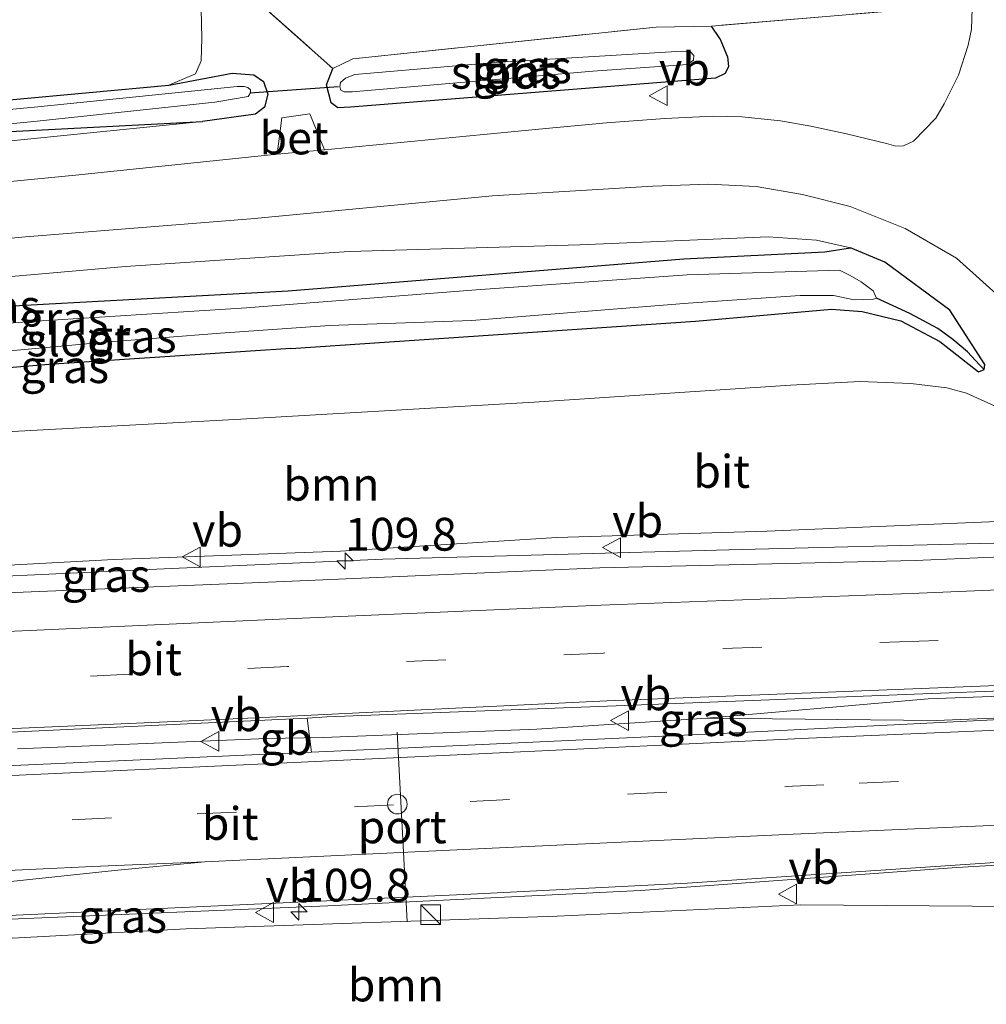
# Model space of a CAD drawing. Units: metres. Extents: x 119992 to 130005, y 406250 to 412500.
# Drawn here: x 126997 to 127071, y 411897 to 411972 of the extents above; entities that cross this region are included whole.
import ezdxf
from ezdxf.enums import TextEntityAlignment as Align

# ---------------------------------------------------------------- set-up
doc = ezdxf.new("R2010")
doc.units = ezdxf.units.M
doc.linetypes.add('IE-TERREINAFSCHEIDING', pattern=[10, 8, -2])
doc.linetypes.add('VW-3-9_STREEP', pattern=[12, 3, -9])
doc.layers.get('0').update_dxf_attribs({"lineweight": 25})
for name, color, linetype, lineweight in [('B-ME-AM-KILOMETR-S-B1', 7, 'Continuous', 18), ('B-ME-BV-GELEIDECONSTRUCTIE-BARRIER-L-B1', 213, 'BV-STEPBARRIER', 18), ('B-ME-BV-GELEIDECONSTRUCTIE-GELEIDERAIL-L-B1', 213, 'BV-GELEIDERAIL', 18), ('B-ME-GR-BOOM-GV-B6', 93, 'Continuous', 18), ('B-ME-GR-STRUIKEN-GV-B6', 93, 'Continuous', 18), ('B-ME-GW-KRUINLIJN-L-B1', 93, 'Continuous', 18), ('B-ME-GW-TEENLIJN-L-B1', 93, 'Continuous', 18), ('B-ME-IE-GRASLAND-GV-B6', 93, 'Continuous', 18), ('B-ME-IE-GRONDWERKLIJN-GROND_INGERICHT-GV-B6', 253, 'Continuous', 18), ('B-ME-IE-INRICHTINGSELEMENT-S-B1', 253, 'Continuous', 18), ('B-ME-IE-TERREINAFSCHEIDING-RASTERHEKWERK-L-B1', 8, 'IE-TERREINAFSCHEIDING', 18), ('B-ME-OG-WATER-GV-B6', 153, 'Continuous', 18), ('B-ME-VH-VERH_SOORT-BETON-OVERIG-GV-B6', 8, 'IE-TERREINAFSCHEIDING-NATUURLIJK-HOUTWAL', 18), ('B-ME-VH-VERH_SOORT-BITUMEN-GV-B6', 8, 'IE-TERREINAFSCHEIDING-NATUURLIJK-HOUTWAL', 18), ('B-ME-VW-DRIP-S-B1', 8, 'Continuous', 18), ('B-ME-VW-MARKERING-39STREEP-015-L-B1', 255, 'VW-3-9_STREEP', 18), ('B-ME-VW-MARKERING-STREEP-015-L-B1', 7, 'Continuous', 18), ('B-ME-VW-MEUBILAIR_WEGMEUBILAIR-PORTAAL-L-B1', 8, 'Continuous', 18), ('B-ME-VW-MEUBILAIR_WEGMEUBILAIR-VERKEERSBORD-S-B1', 8, 'Continuous', 18)]:
    doc.layers.add(name, color=color, linetype=linetype, lineweight=lineweight)
for name, color, linetype in [('B-ME-GW-INSTEEKWATERGANG-L-B1', 10, 'Continuous'), ('B-ME-GW-WATERGANG-GREPPEL-L-B1', 10, 'Continuous'), ('B-ME-KW-DUIKER-L-B1', 10, 'Continuous')]:
    doc.layers.add(name, color=color, linetype=linetype)
doc.styles.add('NLCS-ISO', font='NLCS-ISO.TTF')
doc.linetypes.add('BV-GELEIDERAIL', pattern='A,10,-3,[108,NLCS.SHX,S=1,R=0,X=0,Y=0],-3', length=16)
doc.linetypes.add('BV-STEPBARRIER', pattern='A,1,-1,[16,NLCS.SHX,S=1,R=0,X=-1,Y=0],1', length=3)
doc.linetypes.add('IE-TERREINAFSCHEIDING-NATUURLIJK-HOUTWAL', pattern='A,7,-1.5,[67,NLCS.SHX,S=0.75,R=45,X=0,Y=0],-1.5,7,-1.5,[70,NLCS.SHX,S=0.75,R=0,X=0,Y=0],-1.5', length=20)

# ---------------------------------------------------------------- blocks, each defined once
blk = doc.blocks.new('hecto')
for p, q in [((0, 0.625), (-0.625, 0)), ((0, -0.625), (0, 0.625)), ((-0.625, 0), (0.625, 0)), ((0.625, 0), (0, -0.625))]:
    blk.add_line(p, q)
blk = doc.blocks.new('kast')
blk.add_line((-0.75, -0.75), (0.75, 0.75))
blk.add_lwpolyline([(-0.75, 0.75), (0.75, 0.75), (0.75, -0.75), (-0.75, -0.75)], close=True)
blk = doc.blocks.new('dtb')
blk.add_circle((0, 0), 0.75)
blk = doc.blocks.new('verkeersbord')
for p, q in [((0, 0.75), (-0.75, -0.625)), ((0.75, -0.625), (0, 0.75)), ((-0.75, -0.625), (0.75, -0.625))]:
    blk.add_line(p, q)

msp = doc.modelspace()

# ---------------------------------------------------------------- linework, layer by layer
at = {"layer": 'B-ME-BV-GELEIDECONSTRUCTIE-BARRIER-L-B1'}
msp.add_polyline3d([(126997.2208, 411916.4425, 5.8855), (127016.213, 411917.2342, 6.1275), (127020.5196, 411917.3125, 6.1735), (127036.8148, 411917.9476, 6.3385)], dxfattribs=at)
at = {"layer": 'B-ME-BV-GELEIDECONSTRUCTIE-GELEIDERAIL-L-B1'}
msp.add_line((127049.7784, 411918.7703, 6.323), (127036.8148, 411917.9476, 6.2488), dxfattribs=at)
for points in [[(126960.835, 411927.859, 5.2268), (126987.537, 411929.19, 5.5007), (127007.248, 411930.103, 5.7237), (127022.1912, 411930.7592, 5.8464), (127025.08, 411930.886, 5.8702), (127051.456, 411931.59, 6.2078), (127071.597, 411932.112, 6.462), (127076.5128, 411931.7983, 6.46)], [(127079.674, 411920.741, 6.643), (127066.647, 411920.242, 6.521), (127049.7784, 411918.7703, 6.323)], [(127049.7784, 411918.7703, 6.323), (127067.247, 411918.598, 6.525), (127079.755, 411919.094, 6.623)], [(127077.083, 411907.888, 6.476), (127068.838, 411907.389, 6.398), (127044.711, 411905.636, 6.201), (127020.87, 411904.474, 5.936), (126996.676, 411903.466, 5.666), (126972.446, 411902.3, 5.398), (126948.829, 411901.212, 5.143), (126932.678, 411900.478, 4.818)]]:
    msp.add_polyline3d(points, dxfattribs=at)
at = {"layer": 'B-ME-GR-BOOM-GV-B6'}
for points in [[(126989.268, 411940.21, 0.813), (127014.251, 411941.552, 0.913), (127036.604, 411942.854, 0.923), (127056.157, 411944.145, 0.9), (127061.465, 411944.432, 0.888), (127065.322, 411944.282, 0.888), (127068.077, 411943.941, 0.815), (127069.578, 411943.535, 0.815), (127072.31, 411942.308, 0.826), (127072.386, 411941.772, 0.831), (127072.629, 411938.783, 3.01), (127072.7, 411937.966, 3.023), (127073.125, 411933.824, 5.701)], [(127073.125, 411933.824, 5.701), (127054.375, 411933.019, 5.285), (127038.338, 411932.533, 5.125), (127021.839, 411931.505, 5), (127004.573, 411930.87, 4.898), (126988.024, 411929.974, 4.537)], [(127074.071, 411897.41, 0.78), (127073.646, 411897.418, 0.778), (127073.583, 411896.393, 0.766), (127060.447, 411895.405, 0.608), (127044.107, 411894.996, 0.593), (127028.439, 411894.635, 0.593), (126983.933, 411893.285, 0.73), (126941.098, 411892.534, 0.471), (126933.06, 411892.453, 0.477), (126932.738, 411899.214, 4.033), (126962.304, 411900.6, 4.463), (126987.8, 411901.528, 4.871), (127010.076, 411902.72, 5.005), (127038.372, 411903.696, 5.428), (127056.946, 411904.554, 5.561), (127073.254, 411904.429, 5.701), (127073.637, 411901.488, 3.288), (127073.774, 411900.243, 3.288), (127074.071, 411897.41, 0.78)]]:
    msp.add_polyline3d(points, dxfattribs=at)
at = {"layer": 'B-ME-GR-STRUIKEN-GV-B6'}
msp.add_polyline3d([(126935.418, 411912.238, 4.488), (126935.1447, 411914.8517, 4.2985), (126938.109, 411915.006, 4.343), (126943.844, 411915.293, 4.419), (126969.98, 411916.474, 4.766), (126993.998, 411917.572, 5.014), (127019.312, 411918.771, 5.289), (127019.646, 411916.181, 5.585), (126988.942, 411914.816, 5.215), (126972.131, 411914.024, 5.001), (126948.303, 411912.8, 4.655), (126935.418, 411912.238, 4.488)], dxfattribs=at)
at = {"layer": 'B-ME-GW-INSTEEKWATERGANG-L-B1'}
msp.add_line((127050.779, 411970.557, 0.923), (127050.131, 411971.515, 1.102), dxfattribs=at)
for points in [[(127050.779, 411970.557, 0.923), (127051.339, 411969.162, 0.852), (127051.418, 411968.441, 0.852), (127051.175, 411967.902, 0.862), (127050.424, 411967.551, 0.876), (127022.609, 411965.334, 0.579), (127021.65, 411965.294, 0.575), (127021.135, 411965.667, 0.537), (127020.783, 411967.024, 0.495), (127021.262, 411968.268, 0.443)], [(126929.873, 411959.431, 0.147), (126944.585, 411961.008, 0.187), (126962.356, 411962.842, 0.24), (126979.143, 411964.352, 0.199), (126996.613, 411965.88, 0.222), (127008.771, 411967.012, 0.352), (127013.583, 411967.919, 0.549), (127015.233, 411967.793, 0.637), (127015.983, 411967.278, 0.689), (127016.3, 411966.335, 0.632), (127016.054, 411965.327, 0.544), (127015.361, 411964.793, 0.58), (127011.329, 411964.244, 0.604)], [(126929.978, 411957.238, 0.147), (126944.853, 411958.665, 0.187), (126962.567, 411960.134, 0.24), (126979.454, 411961.863, 0.199), (126996.664, 411963.486, 0.222), (127011.329, 411964.244, 0.604)], [(126930.564, 411944.905, 0.524), (126960.655, 411947.12, 0.511), (126981.995, 411949.353, 0.461), (126999.191, 411950.333, 0.426), (127017.857, 411951.343, 0.424), (127048.03, 411953.786, 0.269), (127058.764, 411954.314, 0.227), (127060.732, 411954.617, 0.514)], [(127018.064, 411946.943, 0.424), (127048.907, 411949.022, 0.269), (127059.273, 411949.941, 0.227), (127061.613, 411949.753, 0.344), (127064.575, 411949.058, 0.452), (127067.529, 411947.487, 0.593), (127070.481, 411945.165, 0.603), (127070.916, 411945.337, 0.608), (127070.965, 411945.716, 0.641), (127068.303, 411949.876, 0.65), (127063.339, 411953.519, 0.636), (127060.732, 411954.617, 0.514)], [(127018.064, 411946.943, 0.424), (126999.6, 411945.735, 0.426), (126982.583, 411944.29, 0.461), (126965.512, 411942.741, 0.474), (126960.93, 411942.636, 0.511), (126956.765, 411942.644, 0.638), (126953.917, 411942.426, 0.691), (126951.131, 411942.076, 0.641), (126946.837, 411941.579, 0.563), (126930.791, 411940.148, 0.524)]]:
    msp.add_polyline3d(points, dxfattribs=at)
at = {"layer": 'B-ME-GW-KRUINLIJN-L-B1'}
for points in [[(127011.329, 411964.244, 0.604), (126990.423, 411962.144, 0.845), (126978.14, 411960.938, 0.712), (126961.804, 411959.195, 0.674), (126946.355, 411958.018, 0.674), (126930.019, 411956.372, 0.729)], [(126930.457, 411947.171, 0.929), (126935.618, 411947.354, 0.969), (126951.149, 411948.096, 0.949), (126970.196, 411950.479, 0.932), (126987.736, 411951.638, 0.924), (127005.462, 411953.192, 0.951), (127022.518, 411954.335, 1.009), (127040.094, 411954.845, 0.916), (127054.444, 411955.45, 0.896), (127058.132, 411955.189, 0.914), (127060.732, 411954.617, 0.514)], [(126956.63, 411928.912, 4.215), (126971.742, 411929.159, 4.44), (126988.024, 411929.974, 4.537), (127004.573, 411930.87, 4.898), (127021.839, 411931.505, 5), (127038.338, 411932.533, 5.125), (127054.375, 411933.019, 5.285), (127073.125, 411933.824, 5.701)], [(126932.738, 411899.214, 4.033), (126962.304, 411900.6, 4.463), (126987.8, 411901.528, 4.871), (127010.076, 411902.72, 5.005), (127038.372, 411903.696, 5.428), (127056.946, 411904.554, 5.561), (127073.254, 411904.429, 5.701)]]:
    msp.add_polyline3d(points, dxfattribs=at)
at = {"layer": 'B-ME-GW-TEENLIJN-L-B1'}
msp.add_polyline3d([(127072.31, 411942.308, 0.826), (127069.578, 411943.535, 0.815), (127068.077, 411943.941, 0.815), (127065.322, 411944.282, 0.888), (127061.465, 411944.432, 0.888), (127056.157, 411944.145, 0.9), (127036.604, 411942.854, 0.923), (127014.251, 411941.552, 0.913), (126989.268, 411940.21, 0.813), (126959.486, 411937.713, 0.665), (126930.976, 411936.257, 0.703)], dxfattribs=at)
at = {"layer": 'B-ME-GW-WATERGANG-GREPPEL-L-B1'}
msp.add_polyline3d([(127070.553, 411945.695, 0.414), (127069.636, 411946.694, 0.364), (127068.519, 411947.618, 0.329), (127067.383, 411948.475, 0.116), (127065.252, 411949.603, -0.073), (127062.708, 411950.776, -0.359)], dxfattribs=at)
at = {"layer": 'B-ME-IE-GRASLAND-GV-B6'}
for points in [[(127070.368, 411983.769, 1.176), (127069.962, 411971.271, 1.228), (127069.706, 411970.063, 1.223), (127068.967, 411967.765, 1.095), (127067.876, 411965.585, 1.076), (127067.236, 411964.507, 1.073), (127065.536, 411962.753, 1.105), (127064.781, 411962.383, 1.081), (127064.187, 411962.36, 1.105), (127063.482, 411962.56, 1.12), (127060.415, 411963.311, 1.186), (127057.711, 411963.894, 1.211), (127055.38, 411964.299, 1.196), (127052.444, 411964.596, 1.135), (127050.261, 411964.651, 1.123), (127046.57, 411964.468, 1.115), (127042.129, 411964.14, 1.058), (127037.496, 411963.714, 0.961), (127020.631, 411962.088, 0.881), (127019.518, 411964.818, 0.718), (127017.386, 411964.522, 0.733), (127017.009, 411961.754, 0.853), (127001.648, 411960.141, 0.818), (126984.173, 411958.462, 0.795)], [(127011.329, 411964.244, 0.604), (127015.361, 411964.793, 0.58), (127016.054, 411965.327, 0.544), (127016.3, 411966.335, 0.632), (127015.983, 411967.278, 0.689), (127015.233, 411967.793, 0.637), (127013.583, 411967.919, 0.549), (127008.771, 411967.012, 0.352), (127010.789, 411967.883, 0.602), (127011.235, 411968.869, 0.552), (127011.275, 411970.567, 0.53), (127011.167, 411975.076, 0.484)], [(127013.554, 411975.145, 0.511), (127021.262, 411968.268, 0.443), (127020.783, 411967.024, 0.495), (127021.135, 411965.667, 0.537), (127021.65, 411965.294, 0.575), (127022.609, 411965.334, 0.579), (127050.424, 411967.551, 0.876), (127051.175, 411967.902, 0.862), (127051.418, 411968.441, 0.852), (127051.339, 411969.162, 0.852), (127050.779, 411970.557, 0.923), (127050.131, 411971.515, 1.102), (127068.833, 411973.071, 1.317)], [(127050.131, 411971.515, 1.102), (127050.779, 411970.557, 0.923), (127051.339, 411969.162, 0.852), (127051.418, 411968.441, 0.852), (127051.175, 411967.902, 0.862), (127050.424, 411967.551, 0.876), (127022.609, 411965.334, 0.579), (127021.65, 411965.294, 0.575), (127021.135, 411965.667, 0.537), (127020.783, 411967.024, 0.495), (127021.262, 411968.268, 0.443), (127022.8, 411969.021, 0.481), (127045.907, 411971.431, 0.862), (127050.131, 411971.515, 1.102)], [(127022.732, 411966.492, -0.479), (127041.094, 411968.082, -0.479), (127048.304, 411968.59, -0.479), (127048.768, 411968.903, -0.479), (127048.789, 411969.28, -0.479), (127048.539, 411969.544, -0.479), (127047.883, 411969.599, -0.479), (127033.607, 411968.729, -0.479), (127022.952, 411967.833, -0.479), (127022.221, 411967.554, -0.479), (127021.859, 411967.224, -0.479), (127021.808, 411966.872, -0.479), (127021.864, 411966.624, -0.479), (127022.12, 411966.493, -0.479), (127022.732, 411966.492, -0.479)], [(126996.613, 411965.88, 0.222), (127008.771, 411967.012, 0.352), (127013.583, 411967.919, 0.549), (127015.233, 411967.793, 0.637), (127015.983, 411967.278, 0.689), (127016.3, 411966.335, 0.632), (127016.054, 411965.327, 0.544), (127015.361, 411964.793, 0.58), (127011.329, 411964.244, 0.604)], [(126983.268, 411962.732, -0.67), (126998.714, 411964.279, -0.67), (127012.257, 411965.726, -0.67), (127014.812, 411966.153, -0.67), (127014.979, 411966.415, -0.67), (127014.989, 411966.658, -0.67), (127014.782, 411966.82, -0.67), (127014.491, 411966.914, -0.67), (127013.969, 411966.916, -0.67), (126998.517, 411965.344, -0.67), (126980.835, 411963.699, -0.67)], [(127011.329, 411964.244, 0.604), (126990.423, 411962.144, 0.845), (126978.14, 411960.938, 0.712), (126961.804, 411959.195, 0.674), (126946.355, 411958.018, 0.674), (126930.019, 411956.372, 0.729), (126929.978, 411957.238, 0.147), (126944.853, 411958.665, 0.187), (126962.567, 411960.134, 0.24), (126979.454, 411961.863, 0.199), (126996.664, 411963.486, 0.222), (127011.329, 411964.244, 0.604)], [(126990.423, 411962.144, 0.845), (127011.329, 411964.244, 0.604)], [(127011.329, 411964.244, 0.604), (126996.664, 411963.486, 0.222)], [(126981.423, 411953.908, 0.824), (126997.828, 411955.464, 0.759), (127015.021, 411956.826, 0.771), (127033.423, 411958.573, 0.836), (127045.651, 411959.306, 0.904), (127049.887, 411959.474, 0.914), (127053.538, 411959.287, 0.872), (127057.078, 411958.668, 0.874), (127060.71, 411957.77, 0.887), (127064.908, 411956.09, 0.882), (127068.8, 411953.837, 0.846), (127074.322, 411948.863, 0.882), (127077.301, 411945.645, 0.887), (127079.998, 411942.115, 0.822), (127081.576, 411939.569, 0.84)], [(126930.564, 411944.905, 0.524), (126930.457, 411947.171, 0.929), (126935.618, 411947.354, 0.969), (126951.149, 411948.096, 0.949), (126970.196, 411950.479, 0.932), (126987.736, 411951.638, 0.924), (127005.462, 411953.192, 0.951), (127022.518, 411954.335, 1.009), (127040.094, 411954.845, 0.916), (127054.444, 411955.45, 0.896), (127058.132, 411955.189, 0.914), (127060.732, 411954.617, 0.514), (127058.764, 411954.314, 0.227), (127048.03, 411953.786, 0.269), (127017.857, 411951.343, 0.424), (126999.191, 411950.333, 0.426), (126981.995, 411949.353, 0.461), (126960.655, 411947.12, 0.511), (126930.564, 411944.905, 0.524)], [(126982.583, 411944.29, 0.461), (126999.6, 411945.735, 0.426), (127018.064, 411946.943, 0.424), (127048.907, 411949.022, 0.269), (127059.273, 411949.941, 0.227), (127061.613, 411949.753, 0.344), (127064.575, 411949.058, 0.452), (127067.529, 411947.487, 0.593), (127070.481, 411945.165, 0.603), (127070.916, 411945.337, 0.608), (127070.965, 411945.716, 0.641), (127068.303, 411949.876, 0.65), (127063.339, 411953.519, 0.636), (127060.732, 411954.617, 0.514), (127058.132, 411955.189, 0.914), (127054.444, 411955.45, 0.896), (127040.094, 411954.845, 0.916), (127022.518, 411954.335, 1.009), (127005.462, 411953.192, 0.951), (126987.736, 411951.638, 0.924)], [(126981.995, 411949.353, 0.461), (126999.191, 411950.333, 0.426), (127017.857, 411951.343, 0.424), (127048.03, 411953.786, 0.269), (127058.764, 411954.314, 0.227), (127060.732, 411954.617, 0.514), (127063.339, 411953.519, 0.636), (127068.303, 411949.876, 0.65), (127070.965, 411945.716, 0.641), (127070.916, 411945.337, 0.608), (127070.553, 411945.695, 0.414), (127069.636, 411946.694, 0.364), (127068.519, 411947.618, 0.329), (127067.383, 411948.475, 0.116), (127065.252, 411949.603, -0.073), (127062.708, 411950.776, -0.359), (127062.467, 411951.338, -0.359), (127061.534, 411952.034, -0.359), (127060.7, 411952.518, -0.359), (127059.902, 411952.917, -0.359), (127048.277, 411952.547, -0.359), (127032.186, 411951.407, -0.359), (127014.671, 411950.042, -0.359), (126998.681, 411949.018, -0.359), (126981.42, 411947.783, -0.359)], [(126988.83, 411946.056, -0.359), (127003.593, 411947.398, -0.359), (127012.705, 411948.123, -0.359), (127020.999, 411948.701, -0.359), (127031.859, 411949.082, -0.359), (127048.362, 411950.39, -0.359), (127056.881, 411950.976, -0.359), (127059.439, 411950.974, -0.359), (127061.006, 411950.641, -0.359), (127062.473, 411950.708, -0.359), (127062.708, 411950.776, -0.359), (127065.252, 411949.603, -0.073), (127067.383, 411948.475, 0.116), (127068.519, 411947.618, 0.329), (127069.636, 411946.694, 0.364), (127070.553, 411945.695, 0.414), (127070.916, 411945.337, 0.608), (127070.481, 411945.165, 0.603), (127067.529, 411947.487, 0.593), (127064.575, 411949.058, 0.452), (127061.613, 411949.753, 0.344), (127059.273, 411949.941, 0.227), (127048.907, 411949.022, 0.269), (127018.064, 411946.943, 0.424), (126999.6, 411945.735, 0.426), (126982.583, 411944.29, 0.461)], [(127081.576, 411939.569, 0.84), (127081.136, 411940.044, 0.845), (127080.708, 411940.465, 0.84), (127079.988, 411940.913, 0.84), (127079.173, 411941.343, 0.838), (127078.23, 411941.748, 0.823), (127077.27, 411942.043, 0.828), (127075.831, 411942.231, 0.823), (127072.31, 411942.308, 0.826), (127069.578, 411943.535, 0.815), (127068.077, 411943.941, 0.815), (127065.322, 411944.282, 0.888), (127061.465, 411944.432, 0.888), (127056.157, 411944.145, 0.9), (127036.604, 411942.854, 0.923), (127014.251, 411941.552, 0.913), (126989.268, 411940.21, 0.813)], [(126988.024, 411929.974, 4.537), (127004.573, 411930.87, 4.898), (127021.839, 411931.505, 5), (127038.338, 411932.533, 5.125), (127054.375, 411933.019, 5.285), (127073.125, 411933.824, 5.701), (127075.003, 411933.87, 5.701), (127075.671, 411933.766, 5.701), (127076.213, 411933.468, 5.701), (127076.361, 411933.172, 5.701), (127076.562, 411932.531, 5.813), (127076.563, 411931.657, 5.818)], [(127076.563, 411931.657, 5.818), (127076.42, 411931.25, 5.778), (127065.663, 411930.797, 5.641), (127041.623, 411930.233, 5.408), (127017.568, 411929.202, 5.093), (126993.258, 411928.205, 4.868)], [(127079.707, 411919.054, 6.037), (127051.88, 411917.662, 5.934), (127031.563, 411916.711, 5.728), (127019.646, 411916.181, 5.585), (127019.312, 411918.771, 5.289), (127020.803, 411918.874, 5.296), (127042.209, 411919.695, 5.596), (127066.241, 411920.622, 5.809), (127079.604, 411921.144, 5.971), (127079.707, 411919.054, 6.037)], [(127077.82, 411907.268, 5.735), (127077.798, 411906.983, 5.71), (127077.675, 411906.418, 5.708), (127077.408, 411905.816, 5.71), (127077.132, 411905.431, 5.715), (127076.555, 411904.911, 5.708), (127075.424, 411904.496, 5.703), (127073.254, 411904.429, 5.701), (127056.946, 411904.554, 5.561), (127038.372, 411903.696, 5.428), (127010.076, 411902.72, 5.005), (126987.8, 411901.528, 4.871), (126962.304, 411900.6, 4.463), (126932.738, 411899.214, 4.033), (126932.659, 411900.892, 4.141), (126948.252, 411901.585, 4.448), (126973.409, 411902.819, 4.708), (126990.499, 411903.462, 4.968), (127031.771, 411905.362, 5.473), (127048.27, 411906.192, 5.659), (127077.032, 411908.132, 5.811), (127077.039, 411907.232, 5.838), (127077.82, 411907.268, 5.735)]]:
    msp.add_polyline3d(points, dxfattribs=at)
at = {"layer": 'B-ME-IE-GRONDWERKLIJN-GROND_INGERICHT-GV-B6'}
for points in [[(127050.131, 411971.515, 1.102), (127045.907, 411971.431, 0.862), (127022.8, 411969.021, 0.481), (127021.262, 411968.268, 0.443), (127013.554, 411975.145, 0.511), (127013.526, 411996.684, 0.41), (127013.584, 412008.64, 0.344), (127057.278, 412008.632, 0.622), (127054.291, 412076.089, 0.804), (127057.517, 412076.078, 0.845), (127072.063, 412075.727, 0.814), (127071.647, 412059.434, 0.887), (127070.986, 412037.586, 0.905), (127070.22, 412016.167, 1.012), (127069.772, 411994.903, 1.054), (127068.833, 411973.071, 1.317), (127050.131, 411971.515, 1.102)], [(127008.771, 411967.012, 0.352), (126996.613, 411965.88, 0.222), (126979.143, 411964.352, 0.199), (126962.356, 411962.842, 0.24), (126944.585, 411961.008, 0.187), (126929.873, 411959.431, 0.147), (126927.531, 412008.656, 0.338), (127011.305, 412008.641, 0.432), (127011.328, 412005.176, 0.432), (127011.068, 411989.049, 0.517), (127010.86, 411976.171, 0.512), (127011.167, 411975.076, 0.484), (127011.275, 411970.567, 0.53), (127011.235, 411968.869, 0.552), (127010.789, 411967.883, 0.602), (127008.771, 411967.012, 0.352)]]:
    msp.add_polyline3d(points, dxfattribs=at)
at = {"layer": 'B-ME-IE-TERREINAFSCHEIDING-RASTERHEKWERK-L-B1'}
msp.add_line((127050.131, 411971.515, 1.102), (127045.907, 411971.431, 0.862), dxfattribs=at)
for points in [[(127054.291, 412076.089, 0.804), (127057.517, 412076.078, 0.845), (127072.063, 412075.727, 0.814), (127071.647, 412059.434, 0.887), (127070.986, 412037.586, 0.905), (127070.22, 412016.167, 1.012), (127069.772, 411994.903, 1.054), (127068.833, 411973.071, 1.317), (127050.131, 411971.515, 1.102)], [(127013.584, 412008.64, 0.344), (127013.526, 411996.684, 0.41), (127013.554, 411975.145, 0.511), (127021.262, 411968.268, 0.443)], [(127021.262, 411968.268, 0.443), (127022.8, 411969.021, 0.481), (127045.907, 411971.431, 0.862)]]:
    msp.add_polyline3d(points, dxfattribs=at)
at = {"layer": 'B-ME-KW-DUIKER-L-B1'}
msp.add_line((127021.683, 411966.886, -0.465), (127014.93, 411966.411, -0.686), dxfattribs=at)
at = {"layer": 'B-ME-OG-WATER-GV-B6'}
for points in [[(127041.094, 411968.082, -0.479), (127022.732, 411966.492, -0.479), (127022.12, 411966.493, -0.479), (127021.864, 411966.624, -0.479), (127021.808, 411966.872, -0.479), (127021.859, 411967.224, -0.479), (127022.221, 411967.554, -0.479), (127022.952, 411967.833, -0.479), (127033.607, 411968.729, -0.479), (127047.883, 411969.599, -0.479), (127048.539, 411969.544, -0.479), (127048.789, 411969.28, -0.479), (127048.768, 411968.903, -0.479), (127048.304, 411968.59, -0.479), (127041.094, 411968.082, -0.479)], [(126938.612, 411958.534, -0.67), (126929.943, 411957.959, -0.67), (126929.897, 411958.928, -0.67), (126946.556, 411960.389, -0.67), (126963.215, 411961.873, -0.67), (126980.835, 411963.699, -0.67), (126998.517, 411965.344, -0.67), (127013.969, 411966.916, -0.67), (127014.491, 411966.914, -0.67), (127014.782, 411966.82, -0.67), (127014.989, 411966.658, -0.67), (127014.979, 411966.415, -0.67), (127014.812, 411966.153, -0.67), (127012.257, 411965.726, -0.67), (126998.714, 411964.279, -0.67), (126983.268, 411962.732, -0.67), (126967.451, 411961.333, -0.67), (126951.114, 411959.729, -0.67), (126938.612, 411958.534, -0.67)], [(126981.42, 411947.783, -0.359), (126998.681, 411949.018, -0.359), (127014.671, 411950.042, -0.359), (127032.186, 411951.407, -0.359), (127048.277, 411952.547, -0.359), (127059.902, 411952.917, -0.359), (127060.7, 411952.518, -0.359), (127061.534, 411952.034, -0.359), (127062.467, 411951.338, -0.359), (127062.708, 411950.776, -0.359), (127062.473, 411950.708, -0.359), (127061.006, 411950.641, -0.359), (127059.439, 411950.974, -0.359), (127056.881, 411950.976, -0.359), (127048.362, 411950.39, -0.359), (127031.859, 411949.082, -0.359), (127020.999, 411948.701, -0.359), (127012.705, 411948.123, -0.359), (127003.593, 411947.398, -0.359), (126988.83, 411946.056, -0.359)]]:
    msp.add_polyline3d(points, dxfattribs=at)
at = {"layer": 'B-ME-VH-VERH_SOORT-BETON-OVERIG-GV-B6'}
msp.add_polyline3d([(127017.009, 411961.754, 0.853), (127017.386, 411964.522, 0.733), (127019.518, 411964.818, 0.718), (127020.631, 411962.088, 0.881), (127017.009, 411961.754, 0.853)], dxfattribs=at)
at = {"layer": 'B-ME-VH-VERH_SOORT-BITUMEN-GV-B6'}
for points in [[(126984.173, 411958.462, 0.795), (127001.648, 411960.141, 0.818), (127017.009, 411961.754, 0.853), (127020.631, 411962.088, 0.881), (127037.496, 411963.714, 0.961), (127042.129, 411964.14, 1.058), (127046.57, 411964.468, 1.115), (127050.261, 411964.651, 1.123), (127052.444, 411964.596, 1.135), (127055.38, 411964.299, 1.196), (127057.711, 411963.894, 1.211), (127060.415, 411963.311, 1.186), (127063.482, 411962.56, 1.12), (127064.187, 411962.36, 1.105), (127064.781, 411962.383, 1.081), (127065.536, 411962.753, 1.105), (127067.236, 411964.507, 1.073), (127067.876, 411965.585, 1.076), (127068.967, 411967.765, 1.095), (127069.706, 411970.063, 1.223), (127069.962, 411971.271, 1.228), (127070.368, 411983.769, 1.176)], [(127085.084, 411907.801, 0.893), (127083.654, 411933.851, 0.848), (127083.182, 411936.024, 0.838), (127082.888, 411937.137, 0.84), (127082.387, 411938.284, 0.848), (127081.576, 411939.569, 0.84), (127079.998, 411942.115, 0.822), (127077.301, 411945.645, 0.887), (127074.322, 411948.863, 0.882), (127068.8, 411953.837, 0.846), (127064.908, 411956.09, 0.882), (127060.71, 411957.77, 0.887), (127057.078, 411958.668, 0.874), (127053.538, 411959.287, 0.872), (127049.887, 411959.474, 0.914), (127045.651, 411959.306, 0.904), (127033.423, 411958.573, 0.836), (127015.021, 411956.826, 0.771), (126997.828, 411955.464, 0.759), (126981.423, 411953.908, 0.824)], [(127076.563, 411931.657, 5.818), (127079.087, 411931.666, 5.808), (127079.225, 411928.848, 5.871), (127079.406, 411925.172, 5.933), (127079.583, 411921.566, 5.988), (127079.604, 411921.144, 5.971), (127066.241, 411920.622, 5.809), (127042.209, 411919.695, 5.596), (127020.803, 411918.874, 5.296), (127019.312, 411918.771, 5.289), (126993.998, 411917.572, 5.014)], [(126993.258, 411928.205, 4.868), (127017.568, 411929.202, 5.093), (127041.623, 411930.233, 5.408), (127065.663, 411930.797, 5.641), (127076.42, 411931.25, 5.778), (127076.563, 411931.657, 5.818)], [(127080.235, 411908.306, 5.793), (127077.032, 411908.132, 5.811), (127048.27, 411906.192, 5.659), (127031.771, 411905.362, 5.473), (126990.499, 411903.462, 4.968), (126973.409, 411902.819, 4.708), (126948.252, 411901.585, 4.448), (126932.659, 411900.892, 4.141), (126932.127, 411912.053, 4.456), (126933.745, 411912.176, 4.465), (126935.418, 411912.238, 4.488), (126948.303, 411912.8, 4.655), (126972.131, 411914.024, 5.001), (126988.942, 411914.816, 5.215), (127019.646, 411916.181, 5.585), (127031.563, 411916.711, 5.728), (127051.88, 411917.662, 5.934), (127079.707, 411919.054, 6.037), (127079.749, 411918.2, 6), (127079.926, 411914.592, 5.952), (127080.103, 411910.99, 5.884), (127080.235, 411908.306, 5.793)]]:
    msp.add_polyline3d(points, dxfattribs=at)
at = {"layer": 'B-ME-VW-MARKERING-39STREEP-015-L-B1'}
for points in [[(127079.406, 411925.172, 5.933), (127065.972, 411924.643, 5.735), (127041.874, 411923.739, 5.525), (127017.783, 411922.702, 5.21), (126993.668, 411921.543, 4.996), (126969.547, 411920.554, 4.703), (126945.5, 411919.444, 4.398)], [(126989.397, 411910.482, 5.127), (127010.915, 411911.483, 5.37), (127031.737, 411912.432, 5.643), (127061.395, 411913.824, 5.872), (127079.926, 411914.592, 5.952)]]:
    msp.add_polyline3d(points, dxfattribs=at)
at = {"layer": 'B-ME-VW-MARKERING-STREEP-015-L-B1'}
for points in [[(127079.225, 411928.848, 5.871), (127065.954, 411928.313, 5.648), (127041.729, 411927.396, 5.468), (127017.759, 411926.353, 5.186), (126993.626, 411925.255, 4.951), (126969.596, 411924.17, 4.63), (126945.331, 411923.034, 4.323)], [(127042.145, 411920.104, 5.603), (127066.115, 411921.031, 5.818), (127079.583, 411921.566, 5.988)], [(126948.6605, 411915.808, 4.4902), (126960.6284, 411916.393, 4.655), (126972.4613, 411916.899, 4.7958), (126984.7752, 411917.453, 4.9191), (126996.9461, 411917.988, 5.0603), (127008.633, 411918.493, 5.2152), (127016.4699, 411918.851, 5.2747), (127042.145, 411920.104, 5.603)], [(126989.041, 411914.043, 5.201), (127017.748, 411915.383, 5.543), (127031.822, 411916.044, 5.725), (127057.533, 411917.244, 5.939), (127079.749, 411918.2, 6)], [(126989.923, 411905.684, 5.019), (126996.705, 411906.328, 5.094), (127004.624, 411907.159, 5.189), (127011.508, 411907.837, 5.281), (127031.788, 411908.804, 5.555), (127056.363, 411909.93, 5.765), (127080.103, 411910.99, 5.884)], [(127011.508, 411907.837, 5.281), (127002.928, 411907.464, 5.182), (126990.041, 411906.871, 5.049)]]:
    msp.add_polyline3d(points, dxfattribs=at)
at = {"layer": 'B-ME-VW-MEUBILAIR_WEGMEUBILAIR-PORTAAL-L-B1'}
msp.add_line((127026.173, 411917.721, 11.547), (127026.925, 411903.266, 11.549), dxfattribs=at)

# ---------------------------------------------------------------- block references
at = {"layer": 'B-ME-AM-KILOMETR-S-B1', "rotation": 90}
for p in [(127022.1912, 411930.7592, 5.8464), (127018.6805, 411904.0196, 5.948)]:
    msp.add_blockref('hecto', p, dxfattribs=at)
at = {"layer": 'B-ME-IE-INRICHTINGSELEMENT-S-B1', "rotation": 90}
msp.add_blockref('kast', (127028.7271, 411903.7936, 5.434), dxfattribs=at)
at = {"layer": 'B-ME-VW-DRIP-S-B1', "rotation": 90}
msp.add_blockref('dtb', (127026.1805, 411912.2295, 10.874), dxfattribs=at)
at = {"layer": 'B-ME-VW-MEUBILAIR_WEGMEUBILAIR-VERKEERSBORD-S-B1', "rotation": 90}
for p in [(127046.128, 411966.209, 1.113), (127042.564, 411931.768, 5.072), (127010.5336, 411931.0635, 6.7237), (127043.186, 411918.595, 6.228), (127011.9467, 411917.0001, 7.3271), (127055.9879, 411905.3692, 6.201), (127016.119, 411903.967, 5.782)]:
    msp.add_blockref('verkeersbord', p, dxfattribs=at)

# ---------------------------------------------------------------- texts
at = {"layer": 'B-ME-AM-KILOMETR-S-B1', "ltscale": 0.2, "style": 'NLCS-ISO'}
for p in [(127022.1912, 411930.7592, 5.8464), (127018.6805, 411904.0196, 5.948)]:
    msp.add_text('109.8', height=2.5, dxfattribs=at).set_placement(p, align=Align.BOTTOM_LEFT)
at = {"layer": 'B-ME-BV-GELEIDECONSTRUCTIE-BARRIER-L-B1', "ltscale": 0.2, "style": 'NLCS-ISO'}
msp.add_text('gb', height=2.5, dxfattribs=at).set_placement((127017.692, 411917.2342), align=Align.MIDDLE_CENTER)
at = {"layer": 'B-ME-GR-BOOM-GV-B6', "ltscale": 0.2, "style": 'NLCS-ISO'}
for p in [(127021.1515, 411936.599), (127026.0714, 411898.4427)]:
    msp.add_text('bmn', height=2.5, dxfattribs=at).set_placement(p, align=Align.MIDDLE_CENTER)
at = {"layer": 'B-ME-IE-GRASLAND-GV-B6', "ltscale": 0.2, "style": 'NLCS-ISO'}
for p in [(127035.2985, 411968.0455), (127036.1005, 411968.4045), (126995.5945, 411950.1775), (127000.7645, 411949.242), (127005.97, 411947.8655), (127000.824, 411945.562), (127003.978, 411929.649), (127049.5095, 411918.6625), (127005.2395, 411903.673)]:
    msp.add_text('gras', height=2.5, dxfattribs=at).set_placement(p, align=Align.MIDDLE_CENTER)
at = {"layer": 'B-ME-OG-WATER-GV-B6', "ltscale": 0.2, "style": 'NLCS-ISO'}
for p in [(127034.2423, 411967.9934), (127001.8945, 411947.5972)]:
    msp.add_text('sloot', height=2.5, dxfattribs=at).set_placement(p, align=Align.MIDDLE_CENTER)
at = {"layer": 'B-ME-VH-VERH_SOORT-BETON-OVERIG-GV-B6', "ltscale": 0.2, "style": 'NLCS-ISO'}
msp.add_text('bet', height=2.5, dxfattribs=at).set_placement((127018.3106, 411962.9872), align=Align.MIDDLE_CENTER)
at = {"layer": 'B-ME-VH-VERH_SOORT-BITUMEN-GV-B6', "ltscale": 0.2, "style": 'NLCS-ISO'}
for p in [(127050.9085, 411937.5796), (127007.596, 411923.2883), (127013.4365, 411910.7524)]:
    msp.add_text('bit', height=2.5, dxfattribs=at).set_placement(p, align=Align.MIDDLE_CENTER)
at = {"layer": 'B-ME-VW-MEUBILAIR_WEGMEUBILAIR-PORTAAL-L-B1', "ltscale": 0.2, "style": 'NLCS-ISO'}
msp.add_text('port', height=2.5, dxfattribs=at).set_placement((127026.549, 411910.4935), align=Align.MIDDLE_CENTER)
at = {"layer": 'B-ME-VW-MEUBILAIR_WEGMEUBILAIR-VERKEERSBORD-S-B1', "ltscale": 0.2, "style": 'NLCS-ISO'}
for p in [(127046.128, 411966.209, 1.113), (127042.564, 411931.768, 5.072), (127010.5336, 411931.0635, 6.7237), (127043.186, 411918.595, 6.228), (127011.9467, 411917.0001, 7.3271), (127055.9879, 411905.3692, 6.201), (127016.119, 411903.967, 5.782)]:
    msp.add_text('vb', height=2.5, dxfattribs=at).set_placement(p, align=Align.BOTTOM_LEFT)

doc.saveas('drawing.dxf')
